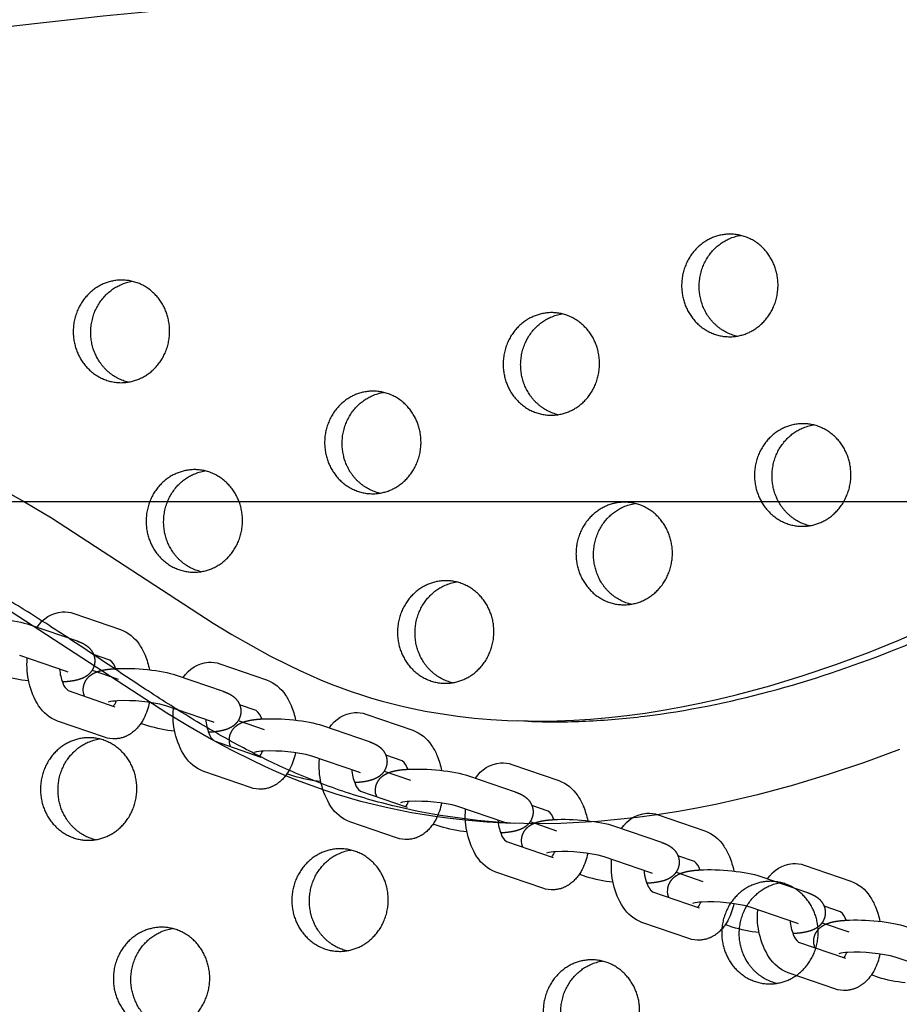
# Model space of a CAD drawing. Units: millimetres. Extents: x 69417 to 83229, y -10359 to 6803.
# Drawn here: x 73754 to 73972, y -99 to 145 of the extents above; entities that cross this region are included whole.
import ezdxf

# ---------------------------------------------------------------- set-up
doc = ezdxf.new("R2010")
doc.units = ezdxf.units.MM
doc.header["$LTSCALE"] = 500
doc.layers.add('Make2D$visible$lines', color=7, linetype='Continuous', true_color=0x000000)

msp = doc.modelspace()

# ---------------------------------------------------------------- linework, layer by layer
at = {"layer": 'Make2D$visible$lines'}
for p, q in [((73767.15, -2.402), (73778.736, -6.393)), ((73756.385, -5.244), (73767.972, -9.234)), ((73765.366, -16.798), (73753.78, -12.807)), ((73755.655, -13.548), (73755.662, -13.456)), ((73776.131, -13.957), (73772.071, -12.558)), ((73771.753, -16.429), (73778.167, -18.65)), ((73803.321, -14.861), (73814.908, -18.852)), ((73764.405, -19.388), (73764.373, -19.39)), ((73792.557, -17.703), (73804.143, -21.694)), ((73765.781, -21.51), (73777.352, -25.496)), ((73801.538, -29.257), (73789.952, -25.267)), ((73791.827, -26.007), (73791.834, -25.915)), ((73812.302, -26.416), (73808.242, -25.018)), ((73774.747, -33.06), (73763.16, -29.069)), ((73807.894, -28.94), (73814.348, -31.174)), ((73839.493, -27.32), (73851.079, -31.311)), ((73879.656, -29.118), (73876.983, -29.009)), ((73785.511, -30.218), (73783.788, -29.625)), ((73828.729, -30.162), (73840.315, -34.153)), ((73800.577, -31.847), (73800.544, -31.849)), ((73801.952, -33.969), (73813.524, -37.955)), ((73837.71, -41.717), (73826.124, -37.726)), ((73827.998, -38.467), (73828.005, -38.374)), ((73848.474, -38.875), (73844.414, -37.477)), ((73875.665, -39.78), (73887.251, -43.77)), ((73810.918, -45.519), (73799.332, -41.528)), ((73821.683, -42.677), (73819.96, -42.084)), ((73844.033, -41.45), (73850.528, -43.699)), ((73864.901, -42.621), (73876.487, -46.612)), ((73836.749, -44.306), (73836.716, -44.308)), ((73838.124, -46.428), (73849.695, -50.414)), ((73873.882, -54.176), (73862.295, -50.185)), ((73864.17, -50.926), (73864.177, -50.833)), ((73884.646, -51.334), (73880.586, -49.936)), ((73911.837, -52.239), (73923.423, -56.23)), ((73847.09, -57.978), (73835.504, -53.987)), ((73857.854, -55.136), (73856.131, -54.543)), ((73880.172, -53.96), (73886.708, -56.223)), ((73901.072, -55.08), (73912.659, -59.071)), ((73872.92, -56.765), (73872.888, -56.767)), ((73874.296, -58.888), (73885.867, -62.873)), ((73910.053, -66.635), (73898.467, -62.644)), ((73900.342, -63.385), (73900.349, -63.292)), ((73920.818, -63.793), (73916.757, -62.395)), ((73948.008, -64.698), (73959.595, -68.689)), ((73883.262, -70.437), (73871.675, -66.446)), ((73894.026, -67.596), (73892.303, -67.002)), ((73916.31, -66.47), (73922.888, -68.747)), ((73937.244, -67.539), (73948.83, -71.53)), ((73909.092, -69.224), (73909.059, -69.226)), ((73910.468, -71.347), (73922.039, -75.332)), ((73946.225, -79.094), (73934.639, -75.103)), ((73956.989, -76.253), (73952.929, -74.854)), ((73936.514, -75.844), (73936.521, -75.751)), ((73919.433, -82.896), (73907.847, -78.905)), ((73930.198, -80.055), (73928.475, -79.461)), ((73952.447, -78.98), (73959.067, -81.271)), ((73945.264, -81.683), (73945.231, -81.685)), ((73946.639, -83.806), (73958.211, -87.792)), ((73982.397, -91.553), (73970.81, -87.562)), ((73955.605, -95.355), (73944.019, -91.365)), ((73966.37, -92.514), (73964.647, -91.92))]:
    msp.add_line(p, q, dxfattribs=at)
for points in [[(73751.609, 27.142), (73754.988, 25.236), (73761.673, 21.249), (73801.718, -4.801), (73806.333, -7.599), (73811.004, -10.3), (73815.74, -12.883), (73820.549, -15.329), (73823.105, -16.55), (73825.683, -17.724), (73828.285, -18.845), (73830.909, -19.911), (73833.381, -20.854), (73835.873, -21.744), (73838.383, -22.581), (73840.909, -23.365), (73843.527, -24.116), (73846.16, -24.812), (73848.808, -25.452), (73851.468, -26.038), (73854.14, -26.569), (73856.821, -27.047), (73859.512, -27.472), (73862.21, -27.846), (73866.302, -28.313), (73870.405, -28.665), (73874.517, -28.907), (73878.634, -29.041), (73882.754, -29.071), (73886.873, -29), (73890.991, -28.831), (73895.102, -28.567), (73899.62, -28.172), (73904.127, -27.67), (73908.621, -27.066), (73913.101, -26.364), (73917.648, -25.552), (73922.177, -24.646), (73926.689, -23.649), (73931.18, -22.566), (73939.491, -20.327), (73947.725, -17.816), (73955.878, -15.053), (73963.947, -12.053), (73971.446, -9.044), (74013.231, 9.307)], [(73971.581, -36.081), (73962.934, -39.281), (73954.199, -42.229), (73945.378, -44.908), (73936.475, -47.301), (73931.494, -48.5), (73926.491, -49.603), (73921.467, -50.603), (73916.422, -51.499), (73911.564, -52.256), (73906.69, -52.908), (73901.803, -53.452), (73896.904, -53.884), (73892.338, -54.182), (73887.765, -54.377), (73883.189, -54.465), (73878.614, -54.444), (73874.041, -54.31), (73869.473, -54.061), (73864.913, -53.693), (73860.365, -53.202), (73857.176, -52.783), (73853.996, -52.302), (73850.825, -51.757), (73847.667, -51.149), (73844.521, -50.476), (73841.391, -49.738), (73838.277, -48.935), (73835.18, -48.065), (73832.167, -47.149), (73829.174, -46.169), (73826.202, -45.125), (73823.253, -44.019), (73820.291, -42.835), (73817.354, -41.59), (73814.441, -40.288), (73811.554, -38.932), (73806.095, -36.197), (73800.72, -33.3), (73795.42, -30.264), (73790.189, -27.111), (73750, -0.973)]]:
    msp.add_lwpolyline(points, dxfattribs=at)
for points in [[(73778.736, -6.393, -0.1624292), (73783.432, -10.195, -0.0498351), (73784.814, -12.763, -0.0505497), (73785.905, -16.357)], [(73763.16, -29.069, -0.1624292), (73758.465, -25.267, -0.1630259), (73755.655, -13.548)], [(73763.66, -16.211, 0.0743989), (73764.456, -19.596, 0.1639815), (73765.78, -21.51)], [(73814.908, -18.852, -0.1624292), (73819.603, -22.654, -0.0498351), (73820.986, -25.222, -0.0505497), (73822.076, -28.816)], [(73785.898, -24.418, -0.0686697), (73784.522, -28.39), (73784.386, -28.647), (73784.243, -28.901), (73784.094, -29.151), (73783.939, -29.398), (73783.777, -29.64), (73783.609, -29.878), (73783.435, -30.112), (73783.256, -30.341), (73783.059, -30.577), (73782.855, -30.806), (73782.645, -31.027), (73782.428, -31.241), (73782.206, -31.447), (73781.977, -31.645), (73781.742, -31.835), (73781.622, -31.926), (73781.501, -32.015), (73781.378, -32.102), (73781.253, -32.187), (73781.128, -32.269), (73781.001, -32.349), (73780.872, -32.427), (73780.742, -32.502), (73780.61, -32.574), (73780.477, -32.644), (73780.343, -32.712), (73780.207, -32.777), (73780.07, -32.839), (73779.932, -32.899), (73779.792, -32.955), (73779.651, -33.009), (73779.508, -33.061), (73779.364, -33.109), (73779.145, -33.177), (73778.924, -33.238), (73778.7, -33.291), (73778.475, -33.338), (73778.249, -33.377), (73778.021, -33.409), (73777.793, -33.434), (73777.564, -33.452)], [(73799.332, -41.528, -0.1624292), (73794.636, -37.726, -0.1630259), (73791.827, -26.007)], [(73799.832, -28.67, 0.0743989), (73800.628, -32.055, 0.1639813), (73801.952, -33.969)], [(73851.079, -31.311, -0.1624292), (73855.775, -35.113, -0.0498351), (73857.157, -37.681, -0.0505497), (73858.248, -41.275)], [(73822.07, -36.877, -0.0686697), (73820.694, -40.849), (73820.558, -41.106), (73820.415, -41.36), (73820.266, -41.61), (73820.11, -41.857), (73819.949, -42.099), (73819.781, -42.337), (73819.607, -42.571), (73819.428, -42.8), (73819.231, -43.036), (73819.027, -43.265), (73818.817, -43.486), (73818.6, -43.7), (73818.377, -43.906), (73818.148, -44.104), (73817.913, -44.294), (73817.794, -44.385), (73817.672, -44.474), (73817.549, -44.561), (73817.425, -44.646), (73817.299, -44.728), (73817.172, -44.808), (73817.044, -44.886), (73816.914, -44.961), (73816.782, -45.033), (73816.649, -45.104), (73816.515, -45.171), (73816.379, -45.236), (73816.242, -45.298), (73816.104, -45.358), (73815.964, -45.415), (73815.823, -45.469), (73815.68, -45.52), (73815.536, -45.568), (73815.317, -45.636), (73815.096, -45.697), (73814.872, -45.751), (73814.647, -45.797), (73814.42, -45.836), (73814.193, -45.869), (73813.964, -45.893), (73813.736, -45.911)], [(73835.504, -53.987, -0.1624292), (73830.808, -50.185, -0.1630259), (73827.998, -38.467)], [(73836.003, -41.129, 0.0743989), (73836.799, -44.514, 0.1639813), (73838.124, -46.429)], [(73887.251, -43.77, -0.1624292), (73891.947, -47.573, -0.0498351), (73893.329, -50.14, -0.0505497), (73894.42, -53.734)], [(73858.242, -49.336, -0.0686697), (73856.866, -53.308), (73856.73, -53.565), (73856.587, -53.819), (73856.438, -54.069), (73856.282, -54.316), (73856.12, -54.558), (73855.953, -54.796), (73855.779, -55.03), (73855.599, -55.259), (73855.402, -55.495), (73855.199, -55.724), (73854.988, -55.945), (73854.772, -56.159), (73854.549, -56.366), (73854.32, -56.563), (73854.085, -56.753), (73853.965, -56.844), (73853.844, -56.934), (73853.721, -57.021), (73853.597, -57.105), (73853.471, -57.188), (73853.344, -57.267), (73853.215, -57.345), (73853.085, -57.42), (73852.954, -57.493), (73852.821, -57.563), (73852.687, -57.63), (73852.551, -57.695), (73852.414, -57.757), (73852.275, -57.817), (73852.136, -57.874), (73851.994, -57.928), (73851.852, -57.979), (73851.708, -58.028), (73851.489, -58.095), (73851.267, -58.156), (73851.044, -58.21), (73850.819, -58.256), (73850.592, -58.296), (73850.364, -58.328), (73850.136, -58.353), (73849.907, -58.37)], [(73871.675, -66.446, -0.1624292), (73866.98, -62.644, -0.1630259), (73864.17, -50.926)], [(73872.175, -53.588, 0.0743989), (73872.971, -56.973, 0.1639815), (73874.296, -58.888)], [(73923.423, -56.23, -0.1624292), (73928.118, -60.032, -0.0498351), (73929.501, -62.6, -0.0505497), (73930.592, -66.193)], [(73894.413, -61.795, -0.0686697), (73893.037, -65.767), (73892.901, -66.025), (73892.759, -66.278), (73892.609, -66.529), (73892.454, -66.775), (73892.292, -67.017), (73892.124, -67.256), (73891.951, -67.489), (73891.771, -67.718), (73891.574, -67.954), (73891.37, -68.183), (73891.16, -68.405), (73890.944, -68.619), (73890.721, -68.825), (73890.492, -69.023), (73890.257, -69.212), (73890.137, -69.304), (73890.016, -69.393), (73889.893, -69.48), (73889.769, -69.564), (73889.643, -69.647), (73889.516, -69.727), (73889.387, -69.804), (73889.257, -69.879), (73889.126, -69.952), (73888.993, -70.022), (73888.858, -70.089), (73888.723, -70.154), (73888.586, -70.216), (73888.447, -70.276), (73888.307, -70.333), (73888.166, -70.387), (73888.024, -70.438), (73887.88, -70.487), (73887.661, -70.554), (73887.439, -70.615), (73887.216, -70.669), (73886.99, -70.715), (73886.764, -70.755), (73886.536, -70.787), (73886.308, -70.812), (73886.079, -70.829)], [(73907.847, -78.905, -0.1624292), (73903.152, -75.103, -0.1630259), (73900.342, -63.385)], [(73959.595, -68.689, -0.1624292), (73964.29, -72.491, -0.0498351), (73965.673, -75.059, -0.0505497), (73966.763, -78.653)], [(73930.585, -74.255, -0.0686697), (73929.209, -78.227), (73929.073, -78.484), (73928.93, -78.738), (73928.781, -78.988), (73928.626, -79.234), (73928.464, -79.477), (73928.296, -79.715), (73928.122, -79.948), (73927.943, -80.177), (73927.746, -80.413), (73927.542, -80.642), (73927.332, -80.864), (73927.115, -81.078), (73926.893, -81.284), (73926.664, -81.482), (73926.429, -81.671), (73926.309, -81.763), (73926.188, -81.852), (73926.065, -81.939), (73925.94, -82.024), (73925.815, -82.106), (73925.688, -82.186), (73925.559, -82.263), (73925.429, -82.338), (73925.297, -82.411), (73925.164, -82.481), (73925.03, -82.548), (73924.894, -82.613), (73924.757, -82.676), (73924.619, -82.735), (73924.479, -82.792), (73924.338, -82.846), (73924.195, -82.897), (73924.051, -82.946), (73923.832, -83.014), (73923.611, -83.074), (73923.387, -83.128), (73923.162, -83.175), (73922.935, -83.214), (73922.708, -83.246), (73922.48, -83.271), (73922.251, -83.288)], [(73944.019, -91.365, -0.1624292), (73939.323, -87.562, -0.1630259), (73936.514, -75.844)], [(73944.519, -78.506, 0.0743989), (73945.315, -81.891, 0.1639815), (73946.639, -83.806)], [(73966.757, -86.714, -0.0686697), (73965.381, -90.686), (73965.245, -90.943), (73965.102, -91.197), (73964.953, -91.447), (73964.797, -91.693), (73964.636, -91.936), (73964.468, -92.174), (73964.294, -92.408), (73964.115, -92.637), (73963.918, -92.872), (73963.714, -93.101), (73963.504, -93.323), (73963.287, -93.537), (73963.064, -93.743), (73962.835, -93.941), (73962.6, -94.13), (73962.481, -94.222), (73962.359, -94.311), (73962.236, -94.398), (73962.112, -94.483), (73961.986, -94.565), (73961.859, -94.645), (73961.731, -94.722), (73961.601, -94.798), (73961.469, -94.87), (73961.336, -94.94), (73961.202, -95.008), (73961.066, -95.073), (73960.929, -95.135), (73960.791, -95.194), (73960.651, -95.251), (73960.51, -95.305), (73960.367, -95.357), (73960.223, -95.405), (73960.004, -95.473), (73959.783, -95.533), (73959.559, -95.587), (73959.334, -95.634), (73959.107, -95.673), (73958.88, -95.705), (73958.651, -95.73), (73958.423, -95.747)]]:
    msp.add_lwpolyline(points, format="xyb", dxfattribs=at)
at = {"layer": 'Make2D$visible$lines', "extrusion": (0, 0, -1)}
for centre, radius, start, end in [((-73934.04, 79.896), 11.423, 66.22711, 81.13745), ((-73783.406, 68.522), 11.423, 66.22711, 81.13745), ((-73889.843, 60.461), 11.423, 66.22711, 81.13745), ((-73845.645, 41.026), 11.423, 66.22711, 81.13745), ((-73952.082, 32.965), 11.423, 66.22711, 81.13745), ((-73801.448, 21.592), 11.423, 66.22711, 81.13745), ((-73907.885, 13.531), 11.423, 66.22711, 81.13745), ((-73863.688, -5.904), 11.423, 66.22711, 81.13745), ((-73765.068, -10.18), 8.203, 31.96927, 84.85763), ((-73764.756, -9.288), 7.29, 86.67116, 109.17205), ((-73801.239, -22.64), 8.203, 31.96927, 84.85763), ((-73800.927, -21.747), 7.29, 86.67116, 109.17205), ((-73758.861, 12.189), 31.425, 275.23822, 287.63723), ((-73773.859, -21.29), 4.344, 338.2, 4.21079), ((-73837.411, -35.099), 8.203, 31.96927, 84.85763), ((-73837.099, -34.206), 7.29, 86.67116, 109.17205), ((-73795.032, -0.27), 31.425, 275.23822, 287.63723), ((-73775.293, -44.773), 11.423, 66.22711, 81.13745), ((-73777.141, -26.174), 7.29, 266.67116, 289.17205), ((-73810.03, -33.749), 4.344, 338.2, 4.21079), ((-73873.583, -47.558), 8.203, 31.96927, 84.85763), ((-73873.271, -46.665), 7.29, 86.67116, 109.17205), ((-73831.204, -12.729), 31.425, 275.23822, 287.63723), ((-73813.312, -38.633), 7.29, 266.67116, 289.17205), ((-73846.202, -46.209), 4.344, 338.2, 4.21079), ((-73909.755, -60.017), 8.203, 31.96927, 84.85763), ((-73909.443, -59.125), 7.29, 86.67116, 109.17205), ((-73867.376, -25.188), 31.425, 275.23822, 287.63723), ((-73849.484, -51.092), 7.29, 266.67116, 289.17205), ((-73882.374, -58.668), 4.344, 338.2, 4.21079), ((-73837.533, -72.268), 11.423, 66.22711, 81.13745), ((-73945.926, -72.476), 8.203, 31.96927, 84.85763), ((-73945.614, -71.584), 7.29, 86.67116, 109.17205), ((-73903.548, -37.647), 31.425, 275.23822, 287.63723), ((-73885.656, -63.551), 7.29, 266.67116, 289.17205), ((-73943.97, -80.33), 11.423, 66.22711, 81.13745), ((-73918.546, -71.127), 4.344, 338.2, 4.21079), ((-73793.336, -91.703), 11.423, 66.22711, 81.13745), ((-73939.719, -50.107), 31.425, 275.23822, 287.63723), ((-73921.828, -76.01), 7.29, 266.67116, 289.17205), ((-73954.717, -83.586), 4.344, 338.2, 4.21079), ((-73899.772, -99.764), 11.423, 66.22711, 81.13745), ((-73975.891, -62.566), 31.425, 275.23822, 287.63723), ((-73957.999, -88.47), 7.29, 266.67116, 289.17205)]:
    msp.add_arc(centre, radius, start, end, dxfattribs=at)
at = {"layer": 'Make2D$visible$lines'}
for centre, radius, start, end in [((73773.58, -17.158), 4.09, 15.38842, 51.4449), ((73763.781, -21.368), 4.837, 65.59781, 70.87064), ((73778.268, -34.84), 10.784, 91.58439, 103.81913), ((73773.738, -22.745), 4.175, 321.0577, 341.38292), ((73780.089, -63.104), 39.102, 75.39019, 93.10695), ((73809.752, -29.617), 4.09, 15.38842, 51.4449), ((73799.953, -33.828), 4.837, 65.59781, 70.87064), ((73814.44, -47.299), 10.784, 91.58439, 103.81913), ((73809.91, -35.204), 4.175, 321.0577, 341.38292), ((73816.261, -75.563), 39.102, 75.39019, 93.10695), ((73813.302, -38.758), 0.834, 77.58856, 93.10993), ((73845.924, -42.076), 4.09, 15.38842, 51.4449), ((73836.125, -46.287), 4.837, 65.59781, 70.87064), ((73850.611, -59.758), 10.784, 91.58439, 103.81913), ((73846.081, -47.664), 4.175, 321.0577, 341.38292), ((73852.432, -88.022), 39.102, 75.39019, 93.10695), ((73882.095, -54.535), 4.09, 15.38842, 51.4449), ((73872.296, -58.746), 4.837, 65.59781, 70.87064), ((73886.783, -72.217), 10.784, 91.58439, 103.81913), ((73882.253, -60.123), 4.175, 321.0577, 341.38292), ((73888.604, -100.481), 39.102, 75.39019, 93.10695), ((73918.267, -66.994), 4.09, 15.38842, 51.4449), ((73908.468, -71.205), 4.837, 65.59781, 70.87064), ((73922.955, -84.676), 10.784, 91.58439, 103.81913), ((73918.425, -72.582), 4.175, 321.0577, 341.38292), ((73924.776, -112.941), 39.102, 75.39019, 93.10695), ((73954.439, -79.453), 4.09, 15.38842, 51.4449), ((73944.64, -83.664), 4.837, 65.59781, 70.87064), ((73959.127, -97.135), 10.784, 91.58439, 103.81913), ((73954.597, -85.041), 4.175, 321.0577, 341.38292), ((73960.948, -125.4), 39.102, 75.39019, 93.10695)]:
    msp.add_arc(centre, radius, start, end, dxfattribs=at)
for points, weights in [([(74487.769, 85.014), (72965.261, 511.686), (72196.38, -956.723)], [0.992117979402, 0.785793173456, 1]), ([(72803.03, 25.281), (72799.227, 25.281), (73976.412, 25.281)], [0.9712081717, 0.912253475657, 1])]:
    msp.add_rational_spline(points, weights, degree=2, dxfattribs=at)
for points, weights, degree, knots in [([(73925.093, 90.525), (73936.142, 95.383), (73940.653, 83.651), (73945.163, 71.918), (73934.114, 67.06), (73923.065, 62.201), (73918.554, 73.934), (73914.044, 85.666), (73925.093, 90.525)], [1, 0.707106781187, 1, 0.707106781187, 1, 0.707106781187, 1, 0.707106781187, 1], 2, [-79.7964534, -79.7964534, -79.7964534, -59.8473401, -59.8473401, -39.8982267, -39.8982267, -19.9491134, -19.9491134, 0, 0, 0]), ([(73931.269, 66.227), (73925.236, 67.672), (73922.897, 73.758), (73918.386, 85.49), (73929.435, 90.349)], [0.85986929558, 0.823140517156, 1, 0.707106781187, 1], 2, [-31.9951071, -31.9951071, -31.9951071, -19.9491134, -19.9491134, 0, 0, 0]), ([(73774.459, 79.152), (73785.508, 84.01), (73790.019, 72.278), (73794.529, 60.545), (73783.48, 55.686), (73772.431, 50.828), (73767.92, 62.56), (73763.409, 74.293), (73774.459, 79.152)], [1, 0.707106781187, 1, 0.707106781187, 1, 0.707106781187, 1, 0.707106781187, 1], 2, [-79.7964534, -79.7964534, -79.7964534, -59.8473401, -59.8473401, -39.8982267, -39.8982267, -19.9491134, -19.9491134, 0, 0, 0]), ([(73780.635, 54.854), (73774.602, 56.299), (73772.262, 62.384), (73767.752, 74.117), (73778.801, 78.976)], [0.85986929558, 0.823140517156, 1, 0.707106781187, 1], 2, [-31.9951071, -31.9951071, -31.9951071, -19.9491134, -19.9491134, 0, 0, 0]), ([(73880.896, 71.09), (73891.945, 75.949), (73896.455, 64.216), (73900.966, 52.484), (73889.917, 47.625), (73878.867, 42.767), (73874.357, 54.499), (73869.846, 66.232), (73880.896, 71.09)], [1, 0.707106781187, 1, 0.707106781187, 1, 0.707106781187, 1, 0.707106781187, 1], 2, [-79.7964534, -79.7964534, -79.7964534, -59.8473401, -59.8473401, -39.8982267, -39.8982267, -19.9491134, -19.9491134, 0, 0, 0]), ([(73887.072, 46.792), (73881.039, 48.237), (73878.699, 54.323), (73874.189, 66.056), (73885.238, 70.914)], [0.85986929558, 0.823140517156, 1, 0.707106781187, 1], 2, [-31.9951071, -31.9951071, -31.9951071, -19.9491134, -19.9491134, 0, 0, 0]), ([(72196.38, -956.723), (72195.893, -957.659), (72196.276, -958.641), (72196.642, -959.606), (72197.629, -959.906), (73703.482, -1398.429), (74513.569, 28.495), (74515.254, 31.465), (74516.39, 34.686)], [1, 0.910760622095, 1, 0.897355017964, 1, 0.793926008533, 0.992982609729, 0.989101869042, 0.992982609729], 2, [0, 0, 0, 1.9805346, 1.9805346, 3.8987434, 3.8987434, 2846.5014962, 2846.5014962, 2853.3132091, 2853.3132091, 2853.3132091]), ([(73836.698, 51.656), (73847.748, 56.514), (73852.258, 44.782), (73856.769, 33.049), (73845.719, 28.191), (73834.67, 23.332), (73830.16, 35.065), (73825.649, 46.797), (73836.698, 51.656)], [1, 0.707106781187, 1, 0.707106781187, 1, 0.707106781187, 1, 0.707106781187, 1], 2, [-79.7964534, -79.7964534, -79.7964534, -59.8473401, -59.8473401, -39.8982267, -39.8982267, -19.9491134, -19.9491134, 0, 0, 0]), ([(73842.875, 27.358), (73836.842, 28.803), (73834.502, 34.889), (73829.991, 46.621), (73841.041, 51.48)], [0.85986929558, 0.823140517156, 1, 0.707106781187, 1], 2, [-31.9951071, -31.9951071, -31.9951071, -19.9491134, -19.9491134, 0, 0, 0]), ([(72666.549, -1036.075), (73885.603, -1085.457), (74517.912, 28.319), (74520.232, 32.413), (74521.503, 36.944)], [0.938002432913, 0.830460504137, 0.992982609729, 0.985711427375, 0.992982609729], 2, [3394.3216888, 3394.3216888, 3394.3216888, 5715.198173, 5715.198173, 5724.5635744, 5724.5635744, 5724.5635744]), ([(73943.135, 43.595), (73954.185, 48.453), (73958.695, 36.721), (73963.206, 24.988), (73952.156, 20.13), (73941.107, 15.271), (73936.596, 27.003), (73932.086, 38.736), (73943.135, 43.595)], [1, 0.707106781187, 1, 0.707106781187, 1, 0.707106781187, 1, 0.707106781187, 1], 2, [-79.7964534, -79.7964534, -79.7964534, -59.8473401, -59.8473401, -39.8982267, -39.8982267, -19.9491134, -19.9491134, 0, 0, 0]), ([(73949.312, 19.297), (73943.279, 20.742), (73940.939, 26.828), (73936.428, 38.56), (73947.478, 43.419)], [0.85986929558, 0.823140517156, 1, 0.707106781187, 1], 2, [-31.9951071, -31.9951071, -31.9951071, -19.9491134, -19.9491134, 0, 0, 0]), ([(73792.501, 32.221), (73803.55, 37.08), (73808.061, 25.347), (73812.572, 13.615), (73801.522, 8.756), (73790.473, 3.898), (73785.962, 15.63), (73781.452, 27.363), (73792.501, 32.221)], [1, 0.707106781187, 1, 0.707106781187, 1, 0.707106781187, 1, 0.707106781187, 1], 2, [-79.7964534, -79.7964534, -79.7964534, -59.8473401, -59.8473401, -39.8982267, -39.8982267, -19.9491134, -19.9491134, 0, 0, 0]), ([(73798.677, 7.923), (73792.644, 9.368), (73790.305, 15.454), (73785.794, 27.187), (73796.843, 32.045)], [0.85986929558, 0.823140517156, 1, 0.707106781187, 1], 2, [-31.9951071, -31.9951071, -31.9951071, -19.9491134, -19.9491134, 0, 0, 0]), ([(73898.938, 24.16), (73909.987, 29.019), (73914.498, 17.286), (73919.008, 5.554), (73907.959, 0.695), (73896.91, -4.164), (73892.399, 7.569), (73887.889, 19.302), (73898.938, 24.16)], [1, 0.707106781187, 1, 0.707106781187, 1, 0.707106781187, 1, 0.707106781187, 1], 2, [-79.7964534, -79.7964534, -79.7964534, -59.8473401, -59.8473401, -39.8982267, -39.8982267, -19.9491134, -19.9491134, 0, 0, 0]), ([(73905.114, -0.138), (73899.081, 1.307), (73896.742, 7.393), (73892.231, 19.126), (73903.28, 23.984)], [0.85986929558, 0.823140517156, 1, 0.707106781187, 1], 2, [-31.9951071, -31.9951071, -31.9951071, -19.9491134, -19.9491134, 0, 0, 0]), ([(73854.741, 4.726), (73865.79, 9.584), (73870.301, -2.148), (73874.811, -13.881), (73863.762, -18.739), (73852.712, -23.598), (73848.202, -11.866), (73843.691, -0.133), (73854.741, 4.726)], [1, 0.707106781187, 1, 0.707106781187, 1, 0.707106781187, 1, 0.707106781187, 1], 2, [-79.7964534, -79.7964534, -79.7964534, -59.8473401, -59.8473401, -39.8982267, -39.8982267, -19.9491134, -19.9491134, 0, 0, 0]), ([(73860.917, -19.572), (73854.884, -18.127), (73852.544, -12.041), (73848.034, -0.309), (73859.083, 4.55)], [0.85986929558, 0.823140517156, 1, 0.707106781187, 1], 2, [-31.9951071, -31.9951071, -31.9951071, -19.9491134, -19.9491134, 0, 0, 0]), ([(73767.972, -9.234), (73768.602, -9.452), (73769.212, -9.707), (73770.268, -10.317), (73770.753, -10.666), (73771.203, -11.167), (73772.042, -12.082), (73772.453, -13.252), (73772.369, -14.49)], [1, 1, 1, 1, 1, 1, 0.946093830999, 0.946093830999, 1], 3, [0, 0, 0, 0, 2.8313343, 2.8313343, 5.3318731, 5.3318731, 5.3318731, 8.9518071, 8.9518071, 8.9518071, 8.9518071]), ([(73772.369, -14.49), (73772.283, -15.614), (73771.796, -16.629), (73770.974, -17.399), (73770.896, -17.473), (73770.816, -17.543), (73770.736, -17.61), (73770.275, -17.995), (73769.802, -18.255), (73768.916, -18.635), (73768.487, -18.771), (73766.971, -19.16), (73765.826, -19.302), (73764.405, -19.388)], [1, 0.954654557512, 0.954654557512, 1, 1, 1, 1, 1, 1, 1, 1, 1, 1, 1], 3, [0, 0, 0, 0, 3.3012575, 3.3012575, 3.3012575, 3.6866304, 3.6866304, 3.6866304, 5.8764451, 5.8764451, 7.7835501, 7.7835501, 12.7160608, 12.7160608, 12.7160608, 12.7160608]), ([(73769.527, -20.971), (73769.613, -19.848), (73770.1, -18.833), (73770.923, -18.063), (73771, -17.989), (73771.08, -17.918), (73771.16, -17.851), (73771.622, -17.467), (73772.094, -17.207), (73772.98, -16.827), (73773.409, -16.69), (73774.925, -16.302), (73776.07, -16.159), (73777.491, -16.074)], [1, 0.95465455751, 0.95465455751, 1, 1, 1, 1, 1, 1, 1, 1, 1, 1, 1], 3, [0, 0, 0, 0, 3.3012575, 3.3012575, 3.3012575, 3.6866304, 3.6866304, 3.6866304, 5.8764451, 5.8764451, 7.7835501, 7.7835501, 12.7160608, 12.7160608, 12.7160608, 12.7160608]), ([(73804.143, -21.694), (73804.774, -21.911), (73805.383, -22.166), (73806.44, -22.776), (73806.925, -23.125), (73807.374, -23.627), (73808.213, -24.541), (73808.625, -25.712), (73808.541, -26.95)], [1, 1, 1, 1, 1, 1, 0.946093831, 0.946093831, 1], 3, [0, 0, 0, 0, 2.8313343, 2.8313343, 5.3318731, 5.3318731, 5.3318731, 8.9518071, 8.9518071, 8.9518071, 8.9518071]), ([(73808.541, -26.95), (73808.455, -28.073), (73807.968, -29.088), (73807.145, -29.858), (73807.067, -29.932), (73806.988, -30.003), (73806.908, -30.07), (73806.446, -30.454), (73805.974, -30.714), (73805.088, -31.094), (73804.659, -31.231), (73803.143, -31.619), (73801.998, -31.762), (73800.577, -31.847)], [1, 0.954654557509, 0.954654557509, 1, 1, 1, 1, 1, 1, 1, 1, 1, 1, 1], 3, [0, 0, 0, 0, 3.3012575, 3.3012575, 3.3012575, 3.6866304, 3.6866304, 3.6866304, 5.8764451, 5.8764451, 7.7835501, 7.7835501, 12.7160608, 12.7160608, 12.7160608, 12.7160608]), ([(73805.699, -33.431), (73805.785, -32.307), (73806.272, -31.292), (73807.094, -30.522), (73807.172, -30.448), (73807.252, -30.378), (73807.332, -30.31), (73807.793, -29.926), (73808.265, -29.666), (73809.152, -29.286), (73809.581, -29.149), (73811.097, -28.761), (73812.242, -28.618), (73813.663, -28.533)], [1, 0.954654557511, 0.954654557511, 1, 1, 1, 1, 1, 1, 1, 1, 1, 1, 1], 3, [0, 0, 0, 0, 3.3012575, 3.3012575, 3.3012575, 3.6866304, 3.6866304, 3.6866304, 5.8764451, 5.8764451, 7.7835501, 7.7835501, 12.7160608, 12.7160608, 12.7160608, 12.7160608]), ([(73766.346, -34.143), (73777.395, -29.285), (73781.906, -41.017), (73786.417, -52.75), (73775.367, -57.609), (73764.318, -62.467), (73759.807, -50.735), (73755.297, -39.002), (73766.346, -34.143)], [1, 0.707106781187, 1, 0.707106781187, 1, 0.707106781187, 1, 0.707106781187, 1], 2, [-79.7964534, -79.7964534, -79.7964534, -59.8473401, -59.8473401, -39.8982267, -39.8982267, -19.9491134, -19.9491134, 0, 0, 0]), ([(73772.522, -58.441), (73766.49, -56.996), (73764.15, -50.91), (73759.639, -39.178), (73770.689, -34.319)], [0.85986929558, 0.823140517156, 1, 0.707106781187, 1], 2, [-31.9951071, -31.9951071, -31.9951071, -19.9491134, -19.9491134, 0, 0, 0]), ([(73840.315, -34.153), (73840.946, -34.37), (73841.555, -34.625), (73842.612, -35.235), (73843.096, -35.584), (73843.546, -36.086), (73844.385, -37), (73844.796, -38.171), (73844.713, -39.409)], [1, 1, 1, 1, 1, 1, 0.946093831003, 0.946093831003, 1], 3, [0, 0, 0, 0, 2.8313343, 2.8313343, 5.3318731, 5.3318731, 5.3318731, 8.9518071, 8.9518071, 8.9518071, 8.9518071]), ([(73844.713, -39.409), (73844.627, -40.532), (73844.14, -41.547), (73843.317, -42.317), (73843.239, -42.391), (73843.16, -42.462), (73843.079, -42.529), (73842.618, -42.913), (73842.146, -43.173), (73841.26, -43.553), (73840.831, -43.69), (73839.315, -44.078), (73838.169, -44.221), (73836.749, -44.306)], [1, 0.954654557511, 0.954654557511, 1, 1, 1, 1, 1, 1, 1, 1, 1, 1, 1], 3, [0, 0, 0, 0, 3.3012575, 3.3012575, 3.3012575, 3.6866304, 3.6866304, 3.6866304, 5.8764451, 5.8764451, 7.7835501, 7.7835501, 12.7160608, 12.7160608, 12.7160608, 12.7160608]), ([(73841.87, -45.89), (73841.956, -44.767), (73842.444, -43.751), (73843.266, -42.981), (73843.344, -42.907), (73843.423, -42.837), (73843.504, -42.77), (73843.965, -42.385), (73844.437, -42.125), (73845.323, -41.745), (73845.752, -41.609), (73847.268, -41.22), (73848.414, -41.078), (73849.834, -40.992)], [1, 0.95465455751, 0.95465455751, 1, 1, 1, 1, 1, 1, 1, 1, 1, 1, 1], 3, [0, 0, 0, 0, 3.3012575, 3.3012575, 3.3012575, 3.6866304, 3.6866304, 3.6866304, 5.8764451, 5.8764451, 7.7835501, 7.7835501, 12.7160608, 12.7160608, 12.7160608, 12.7160608]), ([(73876.487, -46.612), (73877.118, -46.829), (73877.727, -47.084), (73878.784, -47.695), (73879.268, -48.044), (73879.718, -48.545), (73880.557, -49.459), (73880.968, -50.63), (73880.885, -51.868)], [1, 1, 1, 1, 1, 1, 0.946093831004, 0.946093831004, 1], 3, [0, 0, 0, 0, 2.8313343, 2.8313343, 5.3318731, 5.3318731, 5.3318731, 8.9518071, 8.9518071, 8.9518071, 8.9518071]), ([(73880.885, -51.868), (73880.799, -52.991), (73880.311, -54.007), (73879.489, -54.776), (73879.411, -54.85), (73879.332, -54.921), (73879.251, -54.988), (73878.79, -55.372), (73878.318, -55.632), (73877.431, -56.013), (73877.003, -56.149), (73875.486, -56.537), (73874.341, -56.68), (73872.92, -56.765)], [1, 0.954654557512, 0.954654557512, 1, 1, 1, 1, 1, 1, 1, 1, 1, 1, 1], 3, [0, 0, 0, 0, 3.3012575, 3.3012575, 3.3012575, 3.6866304, 3.6866304, 3.6866304, 5.8764451, 5.8764451, 7.7835501, 7.7835501, 12.7160608, 12.7160608, 12.7160608, 12.7160608]), ([(73878.042, -58.349), (73878.128, -57.226), (73878.615, -56.21), (73879.438, -55.44), (73879.516, -55.366), (73879.595, -55.296), (73879.676, -55.229), (73880.137, -54.844), (73880.609, -54.584), (73881.495, -54.204), (73881.924, -54.068), (73883.44, -53.679), (73884.586, -53.537), (73886.006, -53.452)], [1, 0.954654557511, 0.954654557511, 1, 1, 1, 1, 1, 1, 1, 1, 1, 1, 1], 3, [0, 0, 0, 0, 3.3012575, 3.3012575, 3.3012575, 3.6866304, 3.6866304, 3.6866304, 5.8764451, 5.8764451, 7.7835501, 7.7835501, 12.7160608, 12.7160608, 12.7160608, 12.7160608]), ([(73828.586, -61.639), (73839.635, -56.78), (73844.146, -68.513), (73848.656, -80.246), (73837.607, -85.104), (73826.558, -89.963), (73822.047, -78.23), (73817.536, -66.498), (73828.586, -61.639)], [1, 0.707106781187, 1, 0.707106781187, 1, 0.707106781187, 1, 0.707106781187, 1], 2, [-79.7964534, -79.7964534, -79.7964534, -59.8473401, -59.8473401, -39.8982267, -39.8982267, -19.9491134, -19.9491134, 0, 0, 0]), ([(73912.659, -59.071), (73913.289, -59.288), (73913.899, -59.543), (73914.955, -60.154), (73915.44, -60.503), (73915.89, -61.004), (73916.729, -61.918), (73917.14, -63.089), (73917.056, -64.327)], [1, 1, 1, 1, 1, 1, 0.946093831002, 0.946093831002, 1], 3, [0, 0, 0, 0, 2.8313343, 2.8313343, 5.3318731, 5.3318731, 5.3318731, 8.9518071, 8.9518071, 8.9518071, 8.9518071]), ([(73834.762, -85.937), (73828.729, -84.492), (73826.389, -78.406), (73821.879, -66.674), (73832.928, -61.815)], [0.85986929558, 0.823140517156, 1, 0.707106781187, 1], 2, [-31.9951071, -31.9951071, -31.9951071, -19.9491134, -19.9491134, 0, 0, 0]), ([(73917.056, -64.327), (73916.97, -65.45), (73916.483, -66.466), (73915.661, -67.236), (73915.583, -67.31), (73915.503, -67.38), (73915.423, -67.447), (73914.961, -67.832), (73914.489, -68.091), (73913.603, -68.472), (73913.174, -68.608), (73911.658, -68.997), (73910.513, -69.139), (73909.092, -69.224)], [1, 0.95465455751, 0.95465455751, 1, 1, 1, 1, 1, 1, 1, 1, 1, 1, 1], 3, [0, 0, 0, 0, 3.3012575, 3.3012575, 3.3012575, 3.6866304, 3.6866304, 3.6866304, 5.8764451, 5.8764451, 7.7835501, 7.7835501, 12.7160608, 12.7160608, 12.7160608, 12.7160608]), ([(73908.347, -66.047), (73908.443, -67.211), (73908.71, -68.348), (73909.143, -69.432), (73909.311, -69.841), (73909.519, -70.232), (73909.764, -70.601), (73910.179, -71.209), (73910.461, -71.343), (73910.467, -71.347)], [1, 0.992660367536, 0.992660367536, 1, 0.996804881716, 0.996804881716, 1, 1, 1, 1], 3, [0, 0, 0, 0, 3.4901709, 3.4901709, 3.4901709, 4.8158703, 4.8158703, 4.8158703, 8.33149, 8.33149, 8.33149, 8.33149]), ([(73914.214, -70.808), (73914.3, -69.685), (73914.787, -68.669), (73915.609, -67.9), (73915.687, -67.825), (73915.767, -67.755), (73915.847, -67.688), (73916.309, -67.303), (73916.781, -67.044), (73917.667, -66.663), (73918.096, -66.527), (73919.612, -66.138), (73920.757, -65.996), (73922.178, -65.911)], [1, 0.954654557508, 0.954654557508, 1, 1, 1, 1, 1, 1, 1, 1, 1, 1, 1], 3, [0, 0, 0, 0, 3.3012575, 3.3012575, 3.3012575, 3.6866304, 3.6866304, 3.6866304, 5.8764451, 5.8764451, 7.7835501, 7.7835501, 12.7160608, 12.7160608, 12.7160608, 12.7160608]), ([(73935.023, -69.7), (73946.072, -64.842), (73950.583, -76.574), (73955.093, -88.307), (73944.044, -93.165), (73932.994, -98.024), (73928.484, -86.291), (73923.973, -74.559), (73935.023, -69.7)], [1, 0.707106781187, 1, 0.707106781187, 1, 0.707106781187, 1, 0.707106781187, 1], 2, [-79.7964534, -79.7964534, -79.7964534, -59.8473401, -59.8473401, -39.8982267, -39.8982267, -19.9491134, -19.9491134, 0, 0, 0]), ([(73941.199, -93.998), (73935.166, -92.553), (73932.826, -86.467), (73928.316, -74.735), (73939.365, -69.876)], [0.85986929558, 0.823140517156, 1, 0.707106781187, 1], 2, [-31.9951071, -31.9951071, -31.9951071, -19.9491134, -19.9491134, 0, 0, 0]), ([(73948.83, -71.53), (73949.461, -71.748), (73950.07, -72.002), (73951.127, -72.613), (73951.612, -72.962), (73952.061, -73.463), (73952.9, -74.377), (73953.312, -75.548), (73953.228, -76.786)], [1, 1, 1, 1, 1, 1, 0.946093831, 0.946093831, 1], 3, [0, 0, 0, 0, 2.8313343, 2.8313343, 5.3318731, 5.3318731, 5.3318731, 8.9518071, 8.9518071, 8.9518071, 8.9518071]), ([(73953.228, -76.786), (73953.142, -77.909), (73952.655, -78.925), (73951.832, -79.695), (73951.754, -79.769), (73951.675, -79.839), (73951.595, -79.906), (73951.133, -80.291), (73950.661, -80.551), (73949.775, -80.931), (73949.346, -81.067), (73947.83, -81.456), (73946.685, -81.598), (73945.264, -81.683)], [1, 0.954654557511, 0.954654557511, 1, 1, 1, 1, 1, 1, 1, 1, 1, 1, 1], 3, [0, 0, 0, 0, 3.3012575, 3.3012575, 3.3012575, 3.6866304, 3.6866304, 3.6866304, 5.8764451, 5.8764451, 7.7835501, 7.7835501, 12.7160608, 12.7160608, 12.7160608, 12.7160608]), ([(73784.388, -81.074), (73795.438, -76.215), (73799.948, -87.948), (73804.459, -99.68), (73793.41, -104.539), (73782.36, -109.397), (73777.85, -97.665), (73773.339, -85.932), (73784.388, -81.074)], [1, 0.707106781187, 1, 0.707106781187, 1, 0.707106781187, 1, 0.707106781187, 1], 2, [-79.7964534, -79.7964534, -79.7964534, -59.8473401, -59.8473401, -39.8982267, -39.8982267, -19.9491134, -19.9491134, 0, 0, 0]), ([(73950.386, -83.267), (73950.472, -82.144), (73950.959, -81.128), (73951.781, -80.359), (73951.859, -80.285), (73951.939, -80.214), (73952.019, -80.147), (73952.48, -79.763), (73952.952, -79.503), (73953.839, -79.122), (73954.268, -78.986), (73955.784, -78.598), (73956.929, -78.455), (73958.35, -78.37)], [1, 0.954654557508, 0.954654557508, 1, 1, 1, 1, 1, 1, 1, 1, 1, 1, 1], 3, [0, 0, 0, 0, 3.3012575, 3.3012575, 3.3012575, 3.6866304, 3.6866304, 3.6866304, 5.8764451, 5.8764451, 7.7835501, 7.7835501, 12.7160608, 12.7160608, 12.7160608, 12.7160608]), ([(73790.565, -105.372), (73784.532, -103.927), (73782.192, -97.841), (73777.682, -86.108), (73788.731, -81.25)], [0.85986929558, 0.823140517156, 1, 0.707106781187, 1], 2, [-31.9951071, -31.9951071, -31.9951071, -19.9491134, -19.9491134, 0, 0, 0]), ([(73890.825, -89.135), (73901.875, -84.276), (73906.385, -96.009), (73910.896, -107.741), (73899.846, -112.6), (73888.797, -117.459), (73884.287, -105.726), (73879.776, -93.993), (73890.825, -89.135)], [1, 0.707106781187, 1, 0.707106781187, 1, 0.707106781187, 1, 0.707106781187, 1], 2, [-79.7964534, -79.7964534, -79.7964534, -59.8473401, -59.8473401, -39.8982267, -39.8982267, -19.9491134, -19.9491134, 0, 0, 0]), ([(73897.002, -113.433), (73890.969, -111.988), (73888.629, -105.902), (73884.118, -94.169), (73895.168, -89.311)], [0.85986929558, 0.823140517156, 1, 0.707106781187, 1], 2, [-31.9951071, -31.9951071, -31.9951071, -19.9491134, -19.9491134, 0, 0, 0])]:
    msp.add_rational_spline(points, weights, degree=degree, knots=knots, dxfattribs=at)
for points, knots in [([(73876.361, -54.39), (73866.489, -53.867), (73851.767, -51.842), (73832.955, -46.408), (73820.12, -41.27), (73807.936, -35.201), (73796.385, -28.541), (73782.417, -19.632), (73770.543, -11.592), (73758.295, -3.573), (73750.14, 1.493), (73742.122, 5.956), (73734.574, 9.76), (73720.804, 15.677), (73699.382, 21.857), (73681.292, 24.021), (73671.997, 24.382)], [0, 0, 0, 0, 29.6633232, 44.3916598, 58.6660913, 71.093944, 85.2023038, 98.6541973, 120.7869174, 128.2224355, 142.5715651, 149.5804388, 155.7436671, 167.9265315, 194.5017161, 222.4062464, 222.4062464, 222.4062464, 222.4062464]), ([(73879.656, -29.118), (73884.428, -29.31), (73894.057, -29.267), (73914.136, -27.531), (73939.604, -22.353), (73964.335, -14.048), (73987.163, -4.48), (74003.235, 2.936), (74020.789, 10.57), (74033.231, 15.462), (74045.638, 19.251), (74057.347, 21.922), (74065.913, 22.788), (74071.369, 22.732)], [0, 0, 0, 0, 14.324599, 28.867902, 60.4024923, 92.1064728, 107.0150531, 134.6475136, 145.2003964, 164.4439999, 174.7292452, 184.0911506, 200.4523643, 200.4523643, 200.4523643, 200.4523643]), ([(73741.319, -3.615), (73743.711, -3.472), (73746.484, -3.555), (73749.256, -3.846), (73752.12, -4.146), (73754.457, -4.58), (73756.385, -5.244)], [0, 0, 0, 0, 8.461456, 8.461456, 8.461456, 17.0227637, 17.0227637, 17.0227637, 17.0227637]), ([(73777.491, -16.074), (73779.883, -15.931), (73782.655, -16.014), (73785.428, -16.305), (73788.292, -16.605), (73790.629, -17.039), (73792.557, -17.703)], [0, 0, 0, 0, 8.461456, 8.461456, 8.461456, 17.0227637, 17.0227637, 17.0227637, 17.0227637]), ([(73813.663, -28.533), (73816.054, -28.39), (73818.827, -28.474), (73821.6, -28.764), (73824.464, -29.064), (73826.801, -29.498), (73828.729, -30.162)], [0, 0, 0, 0, 8.461456, 8.461456, 8.461456, 17.0227637, 17.0227637, 17.0227637, 17.0227637]), ([(73849.834, -40.992), (73852.226, -40.849), (73854.999, -40.933), (73857.771, -41.223), (73860.635, -41.524), (73862.973, -41.957), (73864.901, -42.621)], [0, 0, 0, 0, 8.461456, 8.461456, 8.461456, 17.0227637, 17.0227637, 17.0227637, 17.0227637]), ([(73886.006, -53.452), (73888.398, -53.308), (73891.17, -53.392), (73893.943, -53.683), (73896.807, -53.983), (73899.144, -54.416), (73901.072, -55.08)], [0, 0, 0, 0, 8.461456, 8.461456, 8.461456, 17.0227637, 17.0227637, 17.0227637, 17.0227637]), ([(73922.178, -65.911), (73924.57, -65.767), (73927.342, -65.851), (73930.115, -66.142), (73932.979, -66.442), (73935.316, -66.875), (73937.244, -67.539)], [0, 0, 0, 0, 8.461456, 8.461456, 8.461456, 17.0227637, 17.0227637, 17.0227637, 17.0227637]), ([(73958.35, -78.37), (73960.741, -78.227), (73963.514, -78.31), (73966.287, -78.601), (73969.151, -78.901), (73971.488, -79.335), (73973.416, -79.999)], [0, 0, 0, 0, 8.461456, 8.461456, 8.461456, 17.0227637, 17.0227637, 17.0227637, 17.0227637])]:
    msp.add_open_spline(points, degree=3, knots=knots, dxfattribs=at)

doc.saveas('drawing.dxf')
